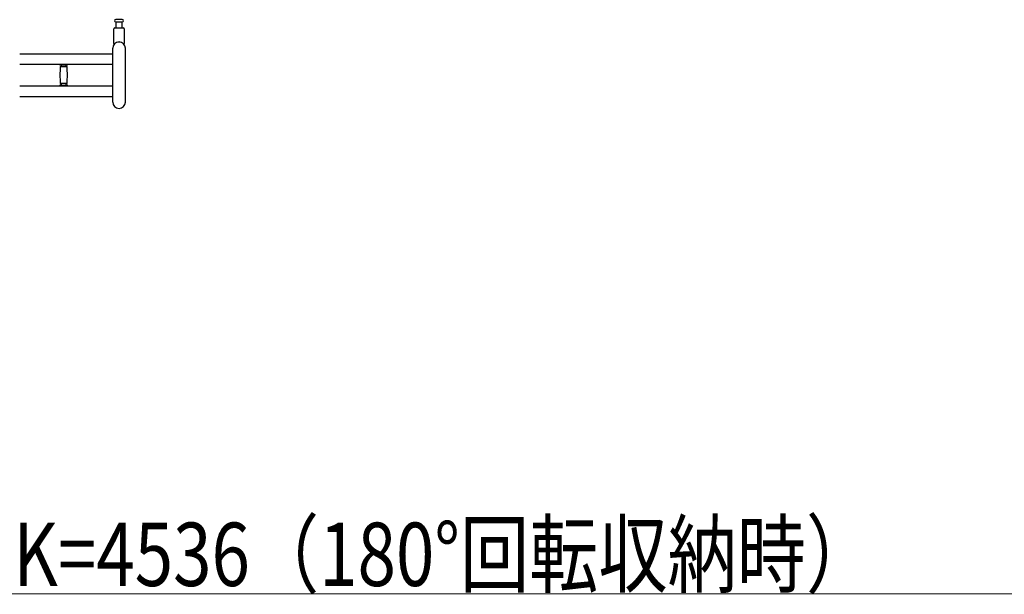
# Model space of a CAD drawing. Units: millimetres. Extents: x 0 to 33640, y 0 to 23760.
# Drawn here: x 25967 to 27830, y 12720 to 13808 of the extents above; entities that cross this region are included whole.
import ezdxf

# ---------------------------------------------------------------- set-up
doc = ezdxf.new("R2010")
doc.units = ezdxf.units.MM
for name, color, linetype, lineweight in [('YKK_13', 4, 'Continuous', 30), ('YKK_A1', 4, 'Continuous', 30), ('YKK_D', 6, 'Continuous', 13)]:
    doc.layers.add(name, color=color, linetype=linetype, lineweight=lineweight)
doc.styles.add('text-b', font='extslim2.shx', dxfattribs={"width": 0.8, "bigfont": 'extfont2.shx'})

msp = doc.modelspace()

# ---------------------------------------------------------------- linework, layer by layer
at = {"layer": 'YKK_13'}
for p, q in [((26144.6, 13762.5, 0), (26144.6, 13790.4, 0)), ((26146.6, 13792.4, 0), (26162.6, 13792.4, 0)), ((26154.6, 13807.9, 0), (26148.3, 13807.9, 0)), ((26148.3, 13803.9, 0), (26160.8, 13803.9, 0)), ((26149.1, 13792.4, 0), (26149.1, 13803.9, 0)), ((26160.8, 13807.9, 0), (26154.6, 13807.9, 0)), ((26160.1, 13803.9, 0), (26160.1, 13792.4, 0)), ((26164.6, 13790.4, 0), (26164.6, 13762.5, 0)), ((26142.6, 13651.9, 0), (26142.6, 13753.9, 0)), ((26166.6, 13651.9, 0), (26166.6, 13753.9, 0)), ((26042.8, 13723.5, 0), (26042.8, 13722.2, 0)), ((26042.8, 13723.5, 0), (26049.8, 13723.5, 0)), ((26049.8, 13721.9, 0), (26043.1, 13721.9, 0)), ((26043.6, 13718.9, 0), (26056, 13718.9, 0)), ((26044.8, 13721.9, 0), (26044.8, 13718.9, 0)), ((26049.8, 13723.5, 0), (26056.8, 13723.5, 0)), ((26056.5, 13721.9, 0), (26049.8, 13721.9, 0)), ((26054.8, 13718.9, 0), (26054.8, 13721.9, 0)), ((26056.8, 13722.2, 0), (26056.8, 13723.5, 0)), ((26042.8, 13683.6, 0), (26042.8, 13682.3, 0)), ((26042.8, 13682.3, 0), (26049.8, 13682.3, 0)), ((26043.1, 13683.9, 0), (26056.5, 13683.9, 0)), ((26049.8, 13686.9, 0), (26043.6, 13686.9, 0)), ((26044.8, 13686.9, 0), (26044.8, 13683.9, 0)), ((26056, 13686.9, 0), (26049.8, 13686.9, 0)), ((26049.8, 13682.3, 0), (26056.8, 13682.3, 0)), ((26054.8, 13683.9, 0), (26054.8, 13686.9, 0)), ((26056.8, 13682.3, 0), (26056.8, 13683.6, 0))]:
    msp.add_line(p, q, dxfattribs=at)
for centre, radius, start, end in [((26146.6, 13790.4, 0), 2, 90, 180), ((26148.3, 13805.9, 0), 2, 90, 180), ((26148.3, 13805.9, 0), 2, 180, 270), ((26160.8, 13805.9, 0), 2, 0, 90), ((26160.8, 13805.9, 0), 2, 270, 0), ((26162.6, 13790.4, 0), 2, 0, 90), ((26154.6, 13753.9, 0), 12, 0, 180), ((26145.6, 13762.5, 0), 1, 180, 316.0544), ((26154.6, 13753.9, 0), 11.5, 43.9455, 136.0544), ((26163.6, 13762.5, 0), 1, 223.9455, 0), ((26043.1, 13722.2, 0), 0.3, 180, 270), ((26298.8, 13702.9, 0), 256, 176.4798, 183.5202), ((26043.6, 13718.6, 0), 0.3, 90, 176.4798), ((26056, 13718.6, 0), 0.3, 3.5202, 90), ((25800.8, 13702.9, 0), 256, 356.4798, 3.5202), ((26056.5, 13722.2, 0), 0.3, 270, 0), ((26043.1, 13683.6, 0), 0.3, 90, 180), ((26043.6, 13687.2, 0), 0.3, 183.5202, 270), ((26056, 13687.2, 0), 0.3, 270, 356.4798), ((26056.5, 13683.6, 0), 0.3, 0, 90), ((26154.6, 13651.9, 0), 12, 180, 0)]:
    msp.add_arc(centre, radius, start, end, dxfattribs=at)
at = {"layer": 'YKK_A1'}
for p, q in [((25966.6, 13743.4, 0), (26142.6, 13743.4, 0)), ((25966.6, 13723.4, 0), (26142.6, 13723.4, 0)), ((25966.6, 13682.4, 0), (26142.6, 13682.4, 0)), ((25966.6, 13662.4, 0), (26142.6, 13662.4, 0))]:
    msp.add_line(p, q, dxfattribs=at)
at = {"layer": 'YKK_D'}
msp.add_line((29003.1, 12720.4), (24467.1, 12720.4), dxfattribs=at)

# ---------------------------------------------------------------- texts
at = {"layer": 'YKK_D', "style": 'text-b', "width": 0.8}
msp.add_text('K=4536（180°回転収納時）', height=120, dxfattribs=at).set_placement((25954.3, 12735.4))

doc.saveas('drawing.dxf')
